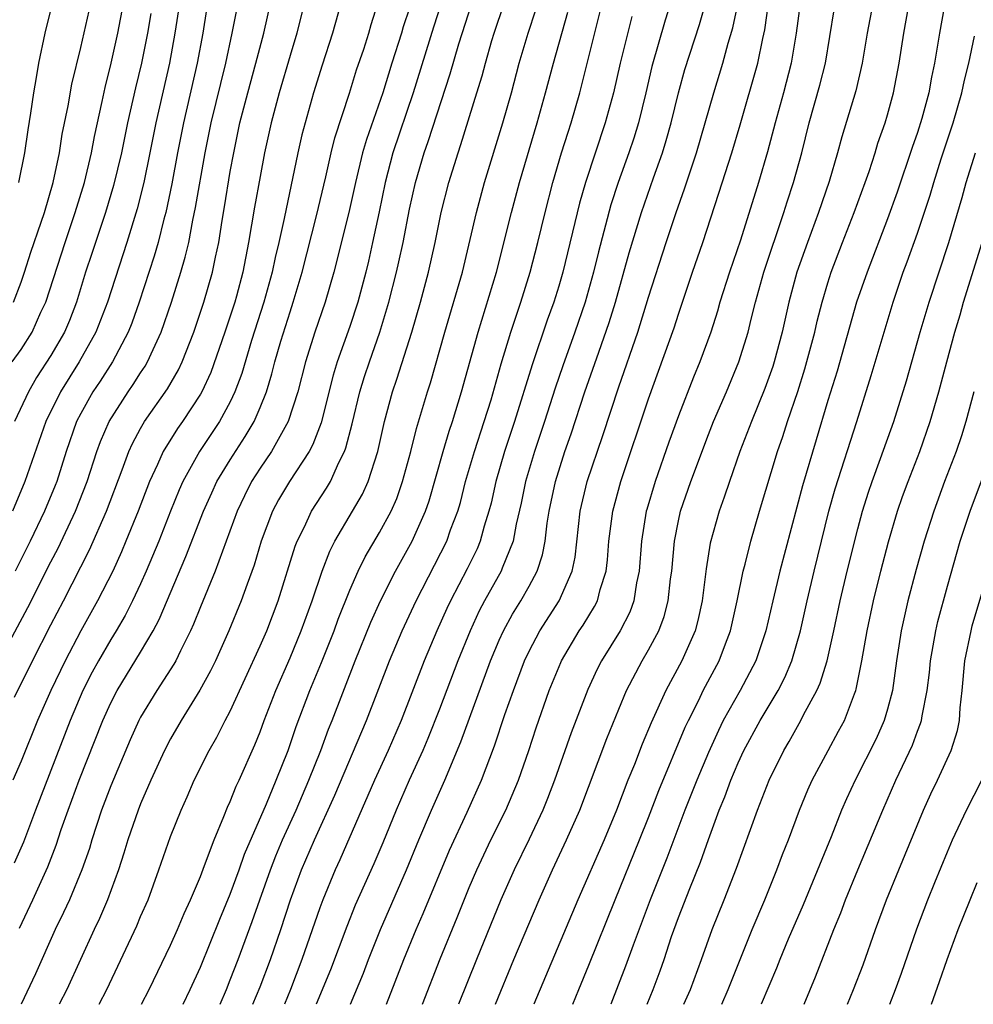
# Model space of a CAD drawing. Units: inches. Extents: x 2571000 to 2574000, y 1533000 to 1536000.
# Drawn here: x 2572517 to 2572581, y 1533000 to 1533066 of the extents above; entities that cross this region are included whole.
import ezdxf

# ---------------------------------------------------------------- set-up
doc = ezdxf.new("R2010")
doc.units = ezdxf.units.IN
doc.header["$MEASUREMENT"] = 0
doc.layers.add('LD25711533_2ft', color=112, linetype='Continuous')

msp = doc.modelspace()

# ---------------------------------------------------------------- linework, layer by layer
at = {"layer": 'LD25711533_2ft'}
for points, elevation in [([(2572516.405, 1533043), (2572517, 1533043.83), (2572517.736, 1533045), (2572518.33, 1533046.329), (2572518.648, 1533047), (2572519.942, 1533051), (2572520.628, 1533053), (2572521.238, 1533055), (2572521.711, 1533057), (2572521.912, 1533058.089), (2572522.433, 1533060.434), (2572522.624, 1533061.376), (2572523.04, 1533063), (2572523.468, 1533065), (2572523.864, 1533067)], 7498), ([(2572527.612, 1533067), (2572527.302, 1533065), (2572526.944, 1533063), (2572526.017, 1533059), (2572525.627, 1533057), (2572525.205, 1533055), (2572524.759, 1533053.241), (2572524.081, 1533051), (2572522.783, 1533047), (2572522.014, 1533045), (2572520.89, 1533043), (2572519.631, 1533041), (2572518.654, 1533039), (2572517.262, 1533035), (2572516.425, 1533033)], 7502), ([(2572535.951, 1533067), (2572535.458, 1533065), (2572535, 1533063.499), (2572534.269, 1533061), (2572533.74, 1533059), (2572533.302, 1533057), (2572533, 1533055.417), (2572532.633, 1533053.367), (2572532.23, 1533051), (2572531.835, 1533049), (2572531.409, 1533047.409), (2572531.297, 1533047), (2572530.647, 1533045), (2572529.701, 1533042.299), (2572529.096, 1533041), (2572529, 1533040.831), (2572527.797, 1533039), (2572527.466, 1533038.534), (2572526.51, 1533037), (2572526.131, 1533036.131), (2572525.596, 1533035), (2572524.831, 1533033), (2572524.021, 1533031), (2572523.72, 1533030.28), (2572523.131, 1533029), (2572522.123, 1533027), (2572521, 1533024.996), (2572519.954, 1533023), (2572518.996, 1533021), (2572518.11, 1533019), (2572517, 1533016.278), (2572516.458, 1533015)], 7510), ([(2572516.487, 1533047), (2572517, 1533048.334), (2572517.227, 1533049), (2572517.646, 1533050.354), (2572518.353, 1533052.353), (2572518.563, 1533053), (2572519.155, 1533055), (2572519.563, 1533057), (2572519.752, 1533058.248), (2572520.147, 1533060.147), (2572520.404, 1533061.596), (2572521, 1533064.044), (2572521.661, 1533067)], 7496), ([(2572538.392, 1533067), (2572537.838, 1533065), (2572537.145, 1533062.855), (2572536.571, 1533061), (2572535.793, 1533058.207), (2572535.523, 1533057), (2572534.598, 1533052.597), (2572534.245, 1533051), (2572534.006, 1533049.994), (2572533.806, 1533049), (2572533.254, 1533047), (2572532.432, 1533044.432), (2572531.768, 1533042.232), (2572531.314, 1533041), (2572531, 1533040.335), (2572530.28, 1533039), (2572528.947, 1533037), (2572527.826, 1533035), (2572527.57, 1533034.43), (2572526.992, 1533033.008), (2572526.21, 1533031), (2572525.381, 1533029), (2572525, 1533028.147), (2572524.46, 1533027), (2572523.97, 1533026.031), (2572523.366, 1533025), (2572523, 1533024.409), (2572522.186, 1533023), (2572521.766, 1533022.234), (2572521.139, 1533021), (2572520.285, 1533019), (2572517.957, 1533013), (2572517.152, 1533010.847), (2572516.545, 1533009.454)], 7512), ([(2572516.556, 1533020.556), (2572517.77, 1533023), (2572519, 1533025.407), (2572519.837, 1533027), (2572521.579, 1533030.421), (2572522.719, 1533033), (2572523.771, 1533035.771), (2572524.214, 1533037), (2572524.453, 1533037.547), (2572525, 1533038.553), (2572525.26, 1533039), (2572526.795, 1533041.205), (2572527.537, 1533042.463), (2572527.787, 1533043), (2572528.57, 1533045), (2572529.228, 1533047), (2572529.804, 1533049), (2572530.003, 1533050.003), (2572530.228, 1533051), (2572530.454, 1533052.454), (2572530.619, 1533053.381), (2572531, 1533055.739), (2572531.229, 1533057), (2572531.652, 1533059), (2572532.166, 1533061), (2572532.72, 1533063), (2572533.246, 1533065), (2572533.691, 1533067)], 7508), ([(2572516.847, 1533055), (2572517.243, 1533057), (2572517.465, 1533058.535), (2572517.653, 1533059.653), (2572517.844, 1533061), (2572518.043, 1533062.043), (2572518.189, 1533063), (2572518.602, 1533065), (2572519.101, 1533067)], 7494), ([(2572516.899, 1533005.101), (2572517.789, 1533007), (2572518.79, 1533009.21), (2572519.352, 1533010.648), (2572519.69, 1533011.69), (2572520.147, 1533013), (2572520.893, 1533015), (2572522.465, 1533019), (2572523, 1533020.189), (2572523.423, 1533021), (2572525, 1533023.582), (2572525.834, 1533025), (2572526.243, 1533025.757), (2572528.032, 1533029.968), (2572529.207, 1533033), (2572529.757, 1533034.243), (2572530.112, 1533035), (2572531, 1533036.454), (2572532.004, 1533037.996), (2572532.597, 1533039), (2572533, 1533039.941), (2572533.419, 1533041), (2572533.792, 1533042.207), (2572533.989, 1533043), (2572534.386, 1533044.386), (2572535, 1533046.353), (2572535.221, 1533047), (2572535.819, 1533049), (2572536.771, 1533052.771), (2572537.391, 1533055.391), (2572537.753, 1533057), (2572537.999, 1533058.001), (2572538.99, 1533060.99), (2572539.458, 1533062.542), (2572539.93, 1533063.93), (2572540.268, 1533065), (2572540.424, 1533065.576), (2572540.882, 1533067)], 7514), ([(2572545.128, 1533067), (2572544.604, 1533065.396), (2572543.244, 1533061), (2572541.886, 1533057), (2572541.361, 1533055), (2572540.966, 1533053.034), (2572540.531, 1533051), (2572540.247, 1533049.753), (2572540.068, 1533049), (2572539.539, 1533047), (2572539, 1533045.379), (2572538.155, 1533043), (2572537.882, 1533042.118), (2572537.076, 1533038.924), (2572536.534, 1533037.466), (2572536.278, 1533037), (2572534.966, 1533035), (2572534.233, 1533033.767), (2572533.829, 1533033), (2572533.08, 1533031), (2572532.598, 1533029.403), (2572532.126, 1533028.126), (2572531.736, 1533027), (2572530.915, 1533025), (2572530.006, 1533023), (2572529.68, 1533022.32), (2572528.971, 1533021.029), (2572527.711, 1533019), (2572527, 1533017.776), (2572526.59, 1533017), (2572525.678, 1533015), (2572525, 1533013.419), (2572524.835, 1533013), (2572524.15, 1533011), (2572523.886, 1533010.114), (2572523.53, 1533009), (2572522.787, 1533007), (2572522.247, 1533005.753), (2572521.883, 1533005), (2572520.058, 1533001), (2572519.559, 1533000)], 7518), ([(2572522.237, 1533000), (2572522.736, 1533001), (2572524.748, 1533005.252), (2572525, 1533005.867), (2572525.499, 1533007), (2572526.229, 1533009), (2572527, 1533011.223), (2572527.707, 1533013), (2572528.108, 1533013.892), (2572528.579, 1533015), (2572529.587, 1533017), (2572530.11, 1533017.89), (2572530.666, 1533019), (2572531, 1533019.629), (2572533, 1533023.994), (2572533.438, 1533025), (2572534.201, 1533027), (2572535.342, 1533030.658), (2572535.48, 1533031), (2572535.964, 1533031.964), (2572536.435, 1533033), (2572537.445, 1533034.555), (2572537.7, 1533035), (2572538.261, 1533036.261), (2572538.641, 1533037), (2572538.741, 1533037.259), (2572539.15, 1533038.85), (2572539.677, 1533041), (2572539.988, 1533042.012), (2572540.317, 1533043), (2572541.023, 1533045), (2572541.625, 1533047), (2572542.132, 1533049), (2572542.292, 1533049.708), (2572542.572, 1533051), (2572543, 1533053.224), (2572543.396, 1533055), (2572543.985, 1533057), (2572544.256, 1533057.744), (2572545.712, 1533062.288), (2572546.291, 1533064.291), (2572547.172, 1533067)], 7520), ([(2572525.053, 1533000), (2572525.564, 1533001), (2572527, 1533003.948), (2572527.478, 1533005), (2572527.919, 1533006.081), (2572528.35, 1533007), (2572529, 1533008.555), (2572529.287, 1533009.287), (2572529.913, 1533011), (2572530.571, 1533012.571), (2572530.81, 1533013.19), (2572531, 1533013.586), (2572531.393, 1533014.607), (2572531.586, 1533015), (2572532.641, 1533017.359), (2572533, 1533018.245), (2572533.272, 1533019), (2572534.044, 1533021), (2572535, 1533023.181), (2572535.755, 1533025), (2572536.473, 1533027), (2572537.142, 1533029), (2572537.663, 1533030.337), (2572538.008, 1533031), (2572539.192, 1533033), (2572539.853, 1533034.147), (2572540.236, 1533035), (2572540.878, 1533037), (2572541.328, 1533039), (2572541.864, 1533041), (2572542.16, 1533041.84), (2572543.148, 1533045), (2572543.728, 1533047), (2572544.266, 1533049), (2572544.712, 1533051), (2572545.117, 1533053), (2572545.631, 1533055), (2572546.245, 1533057), (2572546.443, 1533057.557), (2572547.51, 1533061), (2572547.855, 1533062.145), (2572548.079, 1533063), (2572548.519, 1533064.519), (2572548.666, 1533065), (2572549.338, 1533067)], 7522), ([(2572532.522, 1533000), (2572533, 1533001.174), (2572533.685, 1533003), (2572534.38, 1533005), (2572535.026, 1533007), (2572535.774, 1533009), (2572536.637, 1533011), (2572537.999, 1533014.001), (2572540.118, 1533019), (2572541.652, 1533023), (2572542.511, 1533025), (2572543.44, 1533027), (2572545.493, 1533031), (2572545.752, 1533031.752), (2572546.226, 1533033), (2572546.4, 1533033.6), (2572546.75, 1533035), (2572547.338, 1533037), (2572548.003, 1533039), (2572548.457, 1533040.457), (2572549.135, 1533042.865), (2572549.777, 1533045), (2572550.457, 1533047), (2572551.082, 1533049), (2572551.587, 1533051), (2572552.068, 1533053), (2572552.588, 1533055), (2572553.181, 1533057), (2572553.613, 1533058.387), (2572553.821, 1533059), (2572554.393, 1533061), (2572555.891, 1533067)], 7528), ([(2572560.473, 1533067), (2572560.116, 1533065.884), (2572559.223, 1533062.777), (2572558.815, 1533061), (2572558.328, 1533059), (2572558.016, 1533057.984), (2572557.685, 1533057), (2572556.964, 1533055), (2572556.482, 1533053.518), (2572555.639, 1533050.361), (2572555.314, 1533049), (2572554.757, 1533047), (2572554.066, 1533045), (2572553.253, 1533042.747), (2572552.748, 1533041.252), (2572552.028, 1533039), (2572551.358, 1533037), (2572550.76, 1533035), (2572550.461, 1533033.539), (2572550.134, 1533032.134), (2572549.931, 1533031), (2572549.204, 1533029.204), (2572549.136, 1533029), (2572548.021, 1533027), (2572547.667, 1533026.333), (2572547.048, 1533025), (2572546.233, 1533023), (2572545, 1533019.757), (2572544.217, 1533017.783), (2572543.883, 1533017), (2572542.981, 1533015), (2572542.103, 1533013), (2572541.202, 1533010.799), (2572540.605, 1533009.395), (2572539.371, 1533006.629), (2572538.794, 1533005.206), (2572537.702, 1533002.298), (2572536.755, 1533000)], 7532), ([(2572539.048, 1533000), (2572539.911, 1533002.089), (2572540.257, 1533003), (2572541.054, 1533005), (2572542.799, 1533009), (2572543.624, 1533011), (2572544.475, 1533013), (2572545.369, 1533015), (2572546.438, 1533017.562), (2572548.426, 1533023), (2572549, 1533024.372), (2572549.286, 1533025), (2572549.89, 1533026.11), (2572550.445, 1533027), (2572551, 1533027.984), (2572551.545, 1533029), (2572551.907, 1533030.094), (2572552.072, 1533031), (2572552.216, 1533032.216), (2572552.346, 1533033), (2572552.767, 1533035), (2572553.404, 1533037), (2572553.818, 1533038.182), (2572554.743, 1533041), (2572555.66, 1533043.66), (2572556.364, 1533045.636), (2572556.781, 1533047), (2572557.7, 1533050.3), (2572558.522, 1533053), (2572559.323, 1533055.323), (2572559.928, 1533057), (2572560.184, 1533057.816), (2572560.518, 1533059), (2572560.999, 1533061.001), (2572561.435, 1533062.565), (2572562.405, 1533065.595), (2572562.816, 1533067)], 7534), ([(2572541.451, 1533000), (2572542.619, 1533003), (2572543.444, 1533005), (2572543.917, 1533006.083), (2572545.682, 1533010.318), (2572546.865, 1533012.865), (2572547.822, 1533015), (2572548.697, 1533017.303), (2572549.389, 1533019.389), (2572549.951, 1533021), (2572550.7, 1533023), (2572551, 1533023.636), (2572551.721, 1533025), (2572553.019, 1533027), (2572553.892, 1533029), (2572554.075, 1533029.925), (2572554.415, 1533033), (2572554.889, 1533035), (2572555.936, 1533038.064), (2572557, 1533041.329), (2572558.283, 1533045), (2572559, 1533047.322), (2572560.179, 1533051), (2572560.842, 1533053), (2572561.408, 1533054.592), (2572561.795, 1533055.795), (2572562.208, 1533057), (2572562.798, 1533059), (2572563.363, 1533061), (2572563.971, 1533063), (2572564.336, 1533064.336), (2572564.643, 1533065.357), (2572565, 1533067.044)], 7536), ([(2572543.86, 1533000), (2572545.041, 1533003.041), (2572546.188, 1533005.812), (2572547, 1533007.826), (2572547.504, 1533009), (2572548.451, 1533011), (2572549.435, 1533013), (2572550.284, 1533015), (2572550.989, 1533017), (2572551.485, 1533018.515), (2572552.353, 1533021), (2572553.12, 1533022.88), (2572553.177, 1533023), (2572554.363, 1533025), (2572554.621, 1533025.379), (2572555, 1533026.014), (2572555.383, 1533026.617), (2572555.573, 1533027), (2572555.762, 1533027.762), (2572556.163, 1533029), (2572556.249, 1533029.751), (2572556.344, 1533031), (2572556.605, 1533033), (2572557.141, 1533035), (2572559, 1533040.535), (2572560.711, 1533045.289), (2572561, 1533046.198), (2572561.942, 1533049), (2572562.632, 1533051), (2572563.713, 1533054.287), (2572564.566, 1533057), (2572565.134, 1533058.866), (2572566.309, 1533063), (2572566.646, 1533064.646), (2572566.78, 1533065.22), (2572567.035, 1533067)], 7538), ([(2572569.15, 1533067), (2572568.882, 1533065), (2572568.548, 1533063), (2572568.027, 1533061), (2572567.47, 1533059), (2572566.95, 1533057.05), (2572566.346, 1533055), (2572565.149, 1533051.149), (2572564.412, 1533049), (2572563.774, 1533047), (2572563.605, 1533046.395), (2572563.16, 1533045), (2572562.436, 1533043), (2572562.011, 1533041.989), (2572561, 1533039.392), (2572560.366, 1533037.634), (2572559.44, 1533035), (2572558.881, 1533033.119), (2572558.848, 1533033), (2572558.523, 1533031), (2572558.374, 1533029), (2572558.201, 1533028.201), (2572558.017, 1533027), (2572557.743, 1533026.257), (2572557.088, 1533025), (2572555.852, 1533023), (2572555.561, 1533022.439), (2572554.928, 1533021.072), (2572553.824, 1533018.176), (2572552.703, 1533015), (2572552.233, 1533013.767), (2572551.917, 1533013), (2572551, 1533011.052), (2572550.003, 1533009), (2572549.114, 1533007), (2572547.473, 1533003), (2572546.282, 1533000)], 7540), ([(2572574.017, 1533067), (2572573.62, 1533065), (2572573.292, 1533063), (2572572.861, 1533061.139), (2572571.931, 1533058.069), (2572571.645, 1533057), (2572571.084, 1533055.084), (2572570.373, 1533053), (2572569.632, 1533051), (2572568.927, 1533049), (2572568.387, 1533047), (2572567.945, 1533045), (2572567.416, 1533043), (2572567.316, 1533042.684), (2572566.791, 1533041.209), (2572565.889, 1533039), (2572565.114, 1533037), (2572564.406, 1533035), (2572564.065, 1533033.935), (2572563.72, 1533033), (2572563.124, 1533030.876), (2572562.845, 1533029.155), (2572562.581, 1533027), (2572562.301, 1533025.699), (2572562.109, 1533025), (2572561.221, 1533023), (2572560.148, 1533021), (2572559.169, 1533018.831), (2572558.58, 1533017.42), (2572558.047, 1533016.047), (2572557.619, 1533015), (2572556.857, 1533013), (2572556.023, 1533011), (2572554.259, 1533007), (2572551.318, 1533000)], 7544), ([(2572553.935, 1533000), (2572554.33, 1533001), (2572555, 1533002.611), (2572556.762, 1533007), (2572558.4, 1533011), (2572559, 1533012.501), (2572559.69, 1533014.309), (2572561.456, 1533018.544), (2572561.668, 1533019), (2572562.356, 1533020.356), (2572562.662, 1533021), (2572563.723, 1533023), (2572564.138, 1533024.138), (2572564.474, 1533025), (2572564.924, 1533027), (2572565.335, 1533029), (2572565.464, 1533029.464), (2572565.836, 1533031), (2572566.414, 1533033), (2572567.63, 1533037), (2572567.99, 1533038.01), (2572568.303, 1533039), (2572568.981, 1533041.019), (2572569.463, 1533042.537), (2572570.119, 1533045), (2572570.277, 1533045.723), (2572570.608, 1533047), (2572571, 1533048.299), (2572571.226, 1533049), (2572571.979, 1533051), (2572572.758, 1533053), (2572573.489, 1533055), (2572573.754, 1533055.754), (2572574.159, 1533057), (2572574.353, 1533057.647), (2572574.837, 1533059), (2572575, 1533059.545), (2572575.399, 1533061), (2572575.776, 1533063), (2572576.076, 1533065), (2572576.446, 1533067)], 7546), ([(2572578.825, 1533067), (2572578.47, 1533065), (2572578.143, 1533063), (2572577.937, 1533062.064), (2572577.748, 1533061), (2572577.293, 1533059.293), (2572577, 1533058.349), (2572576.65, 1533057.35), (2572575.644, 1533054.356), (2572575, 1533052.582), (2572573.619, 1533049), (2572572.927, 1533047), (2572571.614, 1533042.386), (2572571, 1533040.419), (2572570.227, 1533037.773), (2572569.302, 1533034.698), (2572567.791, 1533029), (2572567.306, 1533027), (2572566.845, 1533025), (2572566.176, 1533023), (2572565.123, 1533021), (2572564.002, 1533019), (2572563.67, 1533018.33), (2572563, 1533016.862), (2572562.22, 1533015), (2572561.426, 1533013), (2572560.213, 1533009.787), (2572559.095, 1533007), (2572557.96, 1533003.959), (2572557.455, 1533002.544), (2572556.464, 1533000)], 7548), ([(2572514.466, 1533021), (2572517.442, 1533026.558), (2572519, 1533029.622), (2572519.475, 1533030.525), (2572520.648, 1533033), (2572521.425, 1533035), (2572522.073, 1533037), (2572522.319, 1533037.681), (2572522.895, 1533039), (2572524.165, 1533041), (2572524.509, 1533041.491), (2572525, 1533042.267), (2572525.296, 1533042.704), (2572525.467, 1533043), (2572525.834, 1533043.834), (2572526.386, 1533045), (2572527.066, 1533047), (2572527.698, 1533049), (2572527.992, 1533050.008), (2572528.217, 1533051), (2572528.493, 1533052.493), (2572528.676, 1533053.324), (2572529.312, 1533057), (2572529.715, 1533059), (2572530.704, 1533063), (2572531.131, 1533065), (2572531.432, 1533066.569)], 7506), ([(2572525.683, 1533066.317), (2572525.451, 1533065), (2572525.061, 1533063), (2572524.651, 1533061.349), (2572524.123, 1533059), (2572523.717, 1533057), (2572523.187, 1533054.813), (2572522.64, 1533053), (2572521.746, 1533050.254), (2572521.322, 1533049), (2572520.703, 1533047), (2572520.231, 1533045.769), (2572519.908, 1533045), (2572519, 1533043.432), (2572518.043, 1533041.957), (2572517.487, 1533041), (2572516.562, 1533039)], 7500), ([(2572529.412, 1533066.589), (2572529.156, 1533065), (2572528.793, 1533063), (2572527.86, 1533059), (2572527.474, 1533057), (2572527.092, 1533054.908), (2572526.682, 1533053), (2572526.56, 1533052.561), (2572526.177, 1533051), (2572525.916, 1533050.083), (2572524.908, 1533047), (2572524.407, 1533045.593), (2572524.172, 1533045), (2572523.114, 1533043), (2572522.289, 1533041.711), (2572521.81, 1533041), (2572521, 1533039.553), (2572520.718, 1533039), (2572520.015, 1533037), (2572519.385, 1533035), (2572519.277, 1533034.722), (2572518.57, 1533033), (2572517.608, 1533031), (2572516.593, 1533029)], 7504), ([(2572543, 1533066.682), (2572542.578, 1533065.422), (2572542.463, 1533065), (2572541.821, 1533063), (2572541.204, 1533061), (2572540.113, 1533057.887), (2572539.855, 1533057), (2572539.376, 1533055), (2572538.947, 1533053), (2572537.943, 1533049), (2572537.351, 1533047), (2572536.652, 1533045), (2572536.034, 1533043), (2572535.518, 1533041), (2572534.886, 1533039), (2572533.768, 1533037), (2572533, 1533035.885), (2572532.432, 1533035), (2572531.957, 1533034.043), (2572531.465, 1533033), (2572529.984, 1533029), (2572529, 1533026.603), (2572528.55, 1533025.45), (2572528.342, 1533025), (2572527.667, 1533023.667), (2572527.351, 1533023), (2572527.228, 1533022.772), (2572526.091, 1533021), (2572525, 1533019.221), (2572524.882, 1533019), (2572524.292, 1533017.707), (2572523, 1533014.624), (2572522.387, 1533013), (2572521.734, 1533011), (2572521.569, 1533010.431), (2572521.073, 1533009), (2572520.232, 1533007), (2572519.848, 1533006.152), (2572519.286, 1533005), (2572517.97, 1533002.03), (2572517.002, 1533000)], 7516), ([(2572527.853, 1533000), (2572528.324, 1533001), (2572529, 1533002.497), (2572530.301, 1533005.699), (2572531, 1533007.368), (2572531.598, 1533009), (2572531.958, 1533010.042), (2572533.423, 1533013.423), (2572534.08, 1533015), (2572534.869, 1533017), (2572535.411, 1533018.589), (2572536.326, 1533021), (2572537.114, 1533022.886), (2572537.957, 1533025), (2572538.231, 1533025.769), (2572539, 1533027.728), (2572539.558, 1533029), (2572540.038, 1533029.962), (2572541, 1533031.579), (2572541.76, 1533033), (2572542.139, 1533033.86), (2572542.536, 1533035), (2572543.085, 1533037), (2572543.458, 1533038.542), (2572543.871, 1533039.871), (2572544.193, 1533041), (2572544.393, 1533041.607), (2572545.363, 1533045), (2572546.534, 1533049), (2572547.471, 1533053), (2572548.019, 1533055), (2572549.235, 1533059), (2572549.814, 1533061), (2572550.345, 1533063), (2572550.934, 1533065), (2572551.443, 1533066.557)], 7524), ([(2572530.316, 1533000), (2572530.742, 1533001), (2572531, 1533001.633), (2572531.521, 1533003), (2572532.465, 1533005.535), (2572532.973, 1533007), (2572533.693, 1533009), (2572534.058, 1533009.942), (2572534.503, 1533011), (2572535.404, 1533013), (2572536.268, 1533015), (2572537.056, 1533017), (2572537.579, 1533018.421), (2572537.817, 1533019), (2572539.372, 1533023), (2572540.416, 1533025.583), (2572541.054, 1533027), (2572542.055, 1533029), (2572543.174, 1533031), (2572544.064, 1533033), (2572544.303, 1533033.697), (2572545.242, 1533037), (2572545.643, 1533038.357), (2572545.87, 1533039), (2572546.488, 1533041), (2572547.589, 1533045), (2572548.816, 1533049), (2572549.819, 1533053), (2572550.36, 1533055), (2572551.542, 1533059), (2572552.106, 1533061), (2572552.625, 1533063), (2572553.599, 1533066.401)], 7526), ([(2572548.754, 1533000), (2572549.988, 1533003), (2572551.679, 1533007), (2572552.568, 1533009), (2572553.514, 1533011), (2572554.389, 1533013), (2572556.205, 1533017.795), (2572557, 1533019.757), (2572557.528, 1533021), (2572558.576, 1533023), (2572559, 1533023.729), (2572559.675, 1533025), (2572560.045, 1533025.955), (2572560.317, 1533027), (2572560.473, 1533028.473), (2572560.547, 1533029), (2572560.728, 1533031), (2572561, 1533032.355), (2572561.147, 1533033), (2572561.83, 1533035), (2572563, 1533038.131), (2572563.345, 1533039), (2572564.204, 1533041), (2572565.04, 1533043), (2572565.656, 1533045), (2572565.86, 1533045.86), (2572566.157, 1533047), (2572566.719, 1533049), (2572568.062, 1533053), (2572568.28, 1533053.72), (2572568.706, 1533055), (2572569.248, 1533057), (2572569.752, 1533059), (2572570.469, 1533061.531), (2572570.833, 1533063), (2572571.427, 1533066.572)], 7542), ([(2572557.873, 1533066.127), (2572557.095, 1533063), (2572556.646, 1533061), (2572556.105, 1533059), (2572554.768, 1533055), (2572554.377, 1533053.623), (2572553.268, 1533049), (2572553, 1533048.071), (2572552.669, 1533047), (2572552.216, 1533045.784), (2572551.197, 1533042.803), (2572550.026, 1533039), (2572549.366, 1533037), (2572548.778, 1533035), (2572548.453, 1533033.546), (2572548.317, 1533033), (2572548.003, 1533032.003), (2572547.737, 1533031), (2572547.521, 1533030.479), (2572546.855, 1533029.145), (2572545.74, 1533027), (2572545.503, 1533026.497), (2572544.836, 1533025), (2572543.98, 1533023), (2572542.429, 1533019), (2572541.572, 1533017), (2572540.659, 1533015), (2572538.34, 1533009.66), (2572538.032, 1533009), (2572537.2, 1533007), (2572537, 1533006.459), (2572535.799, 1533003), (2572535.025, 1533001), (2572534.62, 1533000)], 7530), ([(2572558.9, 1533000), (2572559.298, 1533001), (2572559.767, 1533002.233), (2572560.04, 1533003), (2572560.544, 1533004.544), (2572561, 1533005.817), (2572561.758, 1533007.758), (2572562.48, 1533009.52), (2572563, 1533011.029), (2572563.733, 1533013), (2572564.11, 1533013.89), (2572564.512, 1533015), (2572565, 1533016.16), (2572565.386, 1533017), (2572566.463, 1533019), (2572567.664, 1533021), (2572568.123, 1533021.877), (2572568.599, 1533023), (2572569.175, 1533025), (2572569.607, 1533027), (2572570.081, 1533029), (2572571.074, 1533033), (2572571.495, 1533034.505), (2572572.943, 1533039), (2572573.908, 1533042.092), (2572575.368, 1533047), (2572576.047, 1533049), (2572576.31, 1533049.69), (2572577, 1533051.62), (2572577.846, 1533054.154), (2572578.092, 1533055), (2572578.593, 1533056.592), (2572579.379, 1533059), (2572579.962, 1533061), (2572580.141, 1533061.859), (2572580.434, 1533063), (2572580.812, 1533064.812)], 7550), ([(2572561.367, 1533000), (2572561.795, 1533001), (2572562.545, 1533003), (2572563.254, 1533005), (2572564.065, 1533007), (2572564.889, 1533009.111), (2572566.29, 1533013), (2572567.066, 1533015), (2572568.047, 1533017), (2572568.405, 1533017.595), (2572569.193, 1533019), (2572569.377, 1533019.377), (2572570.261, 1533021), (2572570.494, 1533021.506), (2572570.952, 1533023), (2572571.405, 1533025), (2572571.823, 1533027), (2572572.294, 1533029), (2572573, 1533031.834), (2572573.311, 1533033), (2572573.714, 1533034.286), (2572573.957, 1533035), (2572574.531, 1533036.531), (2572575.414, 1533039), (2572576.261, 1533041.739), (2572577.184, 1533045), (2572577.778, 1533047), (2572579.094, 1533051), (2572579.989, 1533054.011), (2572580.261, 1533055), (2572580.879, 1533057)], 7552), ([(2572563.903, 1533000), (2572564.336, 1533001), (2572565.937, 1533005), (2572566.785, 1533007), (2572567.589, 1533009), (2572567.965, 1533010.035), (2572568.354, 1533011), (2572569.111, 1533013), (2572569.654, 1533014.346), (2572569.95, 1533015), (2572571.011, 1533017), (2572571.72, 1533018.28), (2572572.102, 1533019), (2572572.772, 1533020.772), (2572572.871, 1533021), (2572572.904, 1533021.096), (2572573.281, 1533023), (2572573.628, 1533025), (2572574.046, 1533027), (2572574.537, 1533029), (2572575.048, 1533030.952), (2572575.66, 1533033), (2572576.006, 1533033.994), (2572576.371, 1533035), (2572577.146, 1533037), (2572577.852, 1533039), (2572578.435, 1533041), (2572578.957, 1533043), (2572579.502, 1533045), (2572579.845, 1533046.155), (2572580.078, 1533047), (2572581.326, 1533051)], 7554), ([(2572580.775, 1533041), (2572580.24, 1533039), (2572579.945, 1533038.055), (2572579.58, 1533037), (2572578.816, 1533035), (2572578.084, 1533033), (2572577.447, 1533031), (2572576.9, 1533029.1), (2572576.35, 1533027), (2572575.908, 1533025), (2572575.597, 1533023), (2572575.322, 1533021), (2572575, 1533019.764), (2572574.779, 1533019), (2572574.227, 1533017.773), (2572572.82, 1533015), (2572572.245, 1533013.755), (2572571.923, 1533013), (2572571.21, 1533011.21), (2572569.344, 1533006.657), (2572568.35, 1533004.35), (2572567.792, 1533003), (2572567.571, 1533002.429), (2572566.546, 1533000)], 7556), ([(2572569.405, 1533000), (2572570.166, 1533001.834), (2572571.399, 1533005), (2572571.869, 1533006.131), (2572572.188, 1533007), (2572572.997, 1533009.003), (2572574.67, 1533013), (2572575.543, 1533015), (2572576.655, 1533017.346), (2572577, 1533018.29), (2572577.207, 1533018.793), (2572577.265, 1533019), (2572577.305, 1533019.305), (2572577.648, 1533021), (2572577.797, 1533022.203), (2572577.875, 1533023), (2572578.223, 1533025), (2572578.366, 1533025.634), (2572579, 1533027.997), (2572579.865, 1533031), (2572580.52, 1533033), (2572582.019, 1533037)], 7558), ([(2572572.314, 1533000), (2572572.726, 1533001), (2572573.356, 1533002.644), (2572574.194, 1533005), (2572574.931, 1533007), (2572575.74, 1533009), (2572577.408, 1533013), (2572577.901, 1533014.099), (2572578.337, 1533015), (2572579.259, 1533017), (2572579.674, 1533018.326), (2572579.799, 1533019), (2572579.845, 1533019.846), (2572579.988, 1533021), (2572580.175, 1533023), (2572580.583, 1533025), (2572580.669, 1533025.331), (2572582.344, 1533031)], 7560), ([(2572575.142, 1533000), (2572575.531, 1533001), (2572575.922, 1533002.078), (2572576.948, 1533005.052), (2572577.687, 1533007), (2572578.152, 1533008.152), (2572579, 1533010.213), (2572579.34, 1533011), (2572580.272, 1533013), (2572581.297, 1533015)], 7562), ([(2572577.945, 1533000), (2572578.478, 1533001.522), (2572578.98, 1533003), (2572579.726, 1533005), (2572580.519, 1533007), (2572581, 1533008.157)], 7564)]:
    msp.add_lwpolyline(points, dxfattribs=dict(at, elevation=elevation))

doc.saveas('drawing.dxf')
